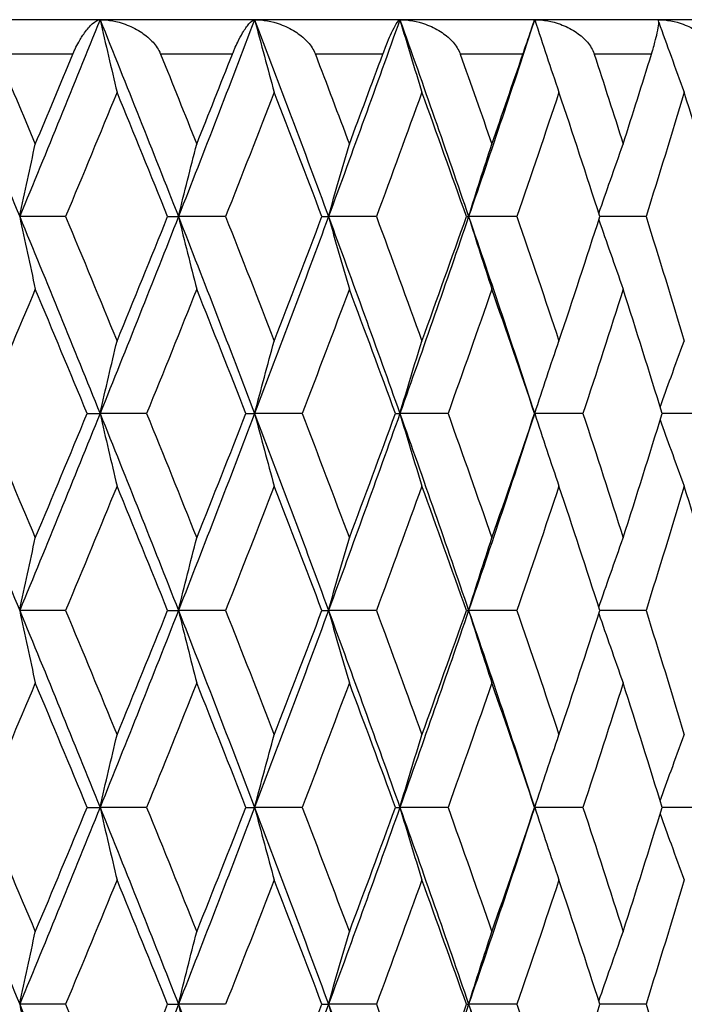
# Model space of a CAD drawing. Units: millimetres. Extents: x 30 to 1084, y 30 to 758.
# Drawn here: x 369 to 373, y 351 to 357 of the extents above; entities that cross this region are included whole.
import ezdxf

# ---------------------------------------------------------------- set-up
doc = ezdxf.new("R2010")
doc.units = ezdxf.units.MM
doc.header["$LTSCALE"] = 3.75
doc.layers.add('Visible (ISO)', color=7, linetype='Continuous', lineweight=25, true_color=0x00003f)
doc.layers.add('Visible Narrow (ISO)', color=7, linetype='Continuous', lineweight=25, true_color=0x00003f)

msp = doc.modelspace()

# ---------------------------------------------------------------- linework, layer by layer
at = {"layer": 'Visible (ISO)'}
for p, q in [((375.7774, 356.5979), (352.1774, 356.5979)), ((369.5896, 355.455), (369.3229, 355.455)), ((370.1817, 355.455), (370.2444, 355.455)), ((370.5178, 355.455), (370.2444, 355.455)), ((371.0774, 355.455), (371.1154, 355.455)), ((371.3933, 355.455), (371.1154, 355.455)), ((371.916, 355.455), (371.9289, 355.455)), ((372.2092, 355.455), (371.9289, 355.455)), ((372.9587, 355.455), (372.6907, 355.455)), ((369.7146, 354.3122), (369.7895, 354.3122)), ((370.0598, 354.3122), (369.7895, 354.3122)), ((370.6362, 354.3122), (370.6866, 354.3122)), ((370.9626, 354.3122), (370.6866, 354.3122)), ((371.5043, 354.3122), (371.5298, 354.3122)), ((371.8091, 354.3122), (371.5298, 354.3122)), ((372.3118, 354.3122), (372.3121, 354.3122)), ((372.5926, 354.3122), (372.3121, 354.3122)), ((373.3067, 354.3122), (373.0521, 354.3122)), ((369.5896, 353.1693), (369.3229, 353.1693)), ((370.1817, 353.1693), (370.2444, 353.1693)), ((370.5178, 353.1693), (370.2444, 353.1693)), ((371.0774, 353.1693), (371.1154, 353.1693)), ((371.3933, 353.1693), (371.1154, 353.1693)), ((371.916, 353.1693), (371.9289, 353.1693)), ((372.2092, 353.1693), (371.9289, 353.1693)), ((372.9587, 353.1693), (372.6907, 353.1693)), ((369.7146, 352.0265), (369.7895, 352.0265)), ((370.0598, 352.0265), (369.7895, 352.0265)), ((370.6362, 352.0265), (370.6866, 352.0265)), ((370.9626, 352.0265), (370.6866, 352.0265)), ((371.5043, 352.0265), (371.5298, 352.0265)), ((371.8091, 352.0265), (371.5298, 352.0265)), ((372.3118, 352.0265), (372.3121, 352.0265)), ((372.5926, 352.0265), (372.3121, 352.0265)), ((373.3067, 352.0265), (373.0521, 352.0265)), ((369.5896, 350.8836), (369.3229, 350.8836)), ((370.1817, 350.8836), (370.2444, 350.8836)), ((370.5178, 350.8836), (370.2444, 350.8836)), ((371.0774, 350.8836), (371.1154, 350.8836)), ((371.3933, 350.8836), (371.1154, 350.8836)), ((371.916, 350.8836), (371.9289, 350.8836)), ((372.2092, 350.8836), (371.9289, 350.8836)), ((372.9587, 350.8836), (372.6907, 350.8836))]:
    msp.add_line(p, q, dxfattribs=at)
for points in [[(368.8456, 356.5979), (369.0064, 356.2169), (369.1655, 355.836), (369.3229, 355.455)], [(369.7895, 356.5979), (369.6359, 356.2169), (369.4803, 355.836), (369.3229, 355.455)], [(369.7895, 356.5979), (369.9431, 356.2169), (370.0948, 355.836), (370.2444, 355.455)], [(370.6866, 356.5979), (370.5414, 356.2169), (370.394, 355.836), (370.2444, 355.455)], [(370.6866, 356.5979), (370.8319, 356.2169), (370.9748, 355.836), (371.1154, 355.455)], [(371.5298, 356.5979), (371.3941, 356.2169), (371.256, 355.836), (371.1154, 355.455)], [(371.5298, 356.5979), (371.6654, 356.2169), (371.7985, 355.836), (371.9289, 355.455)], [(372.3121, 356.5979), (372.1871, 356.2169), (372.0594, 355.836), (371.9289, 355.455)], [(369.1931, 356.3979), (369.267, 356.2239), (369.3404, 356.05), (369.4135, 355.876)], [(369.4135, 355.876), (369.4866, 356.05), (369.5593, 356.2239), (369.6316, 356.3979)], [(370.1409, 356.3979), (370.2112, 356.2239), (370.2811, 356.05), (370.3506, 355.876)], [(370.3506, 355.876), (370.4201, 356.05), (370.4891, 356.2239), (370.5576, 356.3979)], [(371.039, 356.3979), (371.1053, 356.2239), (371.1711, 356.05), (371.2364, 355.876)], [(371.2364, 355.876), (371.3017, 356.05), (371.3664, 356.2239), (371.4307, 356.3979)], [(371.8803, 356.3979), (371.942, 356.2239), (372.0031, 356.05), (372.0637, 355.876)], [(372.0637, 355.876), (372.1243, 356.05), (372.1843, 356.2239), (372.2437, 356.3979)], [(372.6579, 356.3979), (372.7146, 356.2239), (372.7705, 356.05), (372.8259, 355.876)], [(372.8259, 355.876), (372.8813, 356.05), (372.9361, 356.2239), (372.9902, 356.3979)], [(369.888, 356.1769), (369.7893, 355.9363), (369.6898, 355.6957), (369.5896, 355.455)], [(370.1817, 355.455), (370.0846, 355.6957), (369.9867, 355.9363), (369.888, 356.1769)], [(370.8004, 356.1769), (370.7071, 355.9363), (370.6129, 355.6957), (370.5178, 355.455)], [(371.0774, 355.455), (370.986, 355.6957), (370.8936, 355.9363), (370.8004, 356.1769)], [(371.6578, 356.1769), (371.5706, 355.9363), (371.4825, 355.6957), (371.3933, 355.455)], [(371.916, 355.455), (371.831, 355.6957), (371.7449, 355.9363), (371.6578, 356.1769)], [(372.4533, 356.1769), (372.3731, 355.9363), (372.2917, 355.6957), (372.2092, 355.455)], [(372.6907, 355.455), (372.6128, 355.6957), (372.5336, 355.9363), (372.4533, 356.1769)], [(373.1807, 356.1769), (373.1079, 355.9363), (373.0339, 355.6957), (372.9587, 355.455)], [(373.3953, 355.455), (373.325, 355.6957), (373.2534, 355.9363), (373.1807, 356.1769)], [(369.3229, 355.455), (369.4803, 355.0741), (369.6359, 354.6931), (369.7895, 354.3122)], [(369.5896, 355.455), (369.6898, 355.2144), (369.7893, 354.9738), (369.888, 354.7331)], [(370.2444, 355.455), (370.0948, 355.0741), (369.9431, 354.6931), (369.7895, 354.3122)], [(369.888, 354.7331), (369.9867, 354.9738), (370.0846, 355.2144), (370.1817, 355.455)], [(370.2444, 355.455), (370.394, 355.0741), (370.5414, 354.6931), (370.6866, 354.3122)], [(370.5178, 355.455), (370.6129, 355.2144), (370.7071, 354.9738), (370.8004, 354.7331)], [(371.1154, 355.455), (370.9748, 355.0741), (370.8319, 354.6931), (370.6866, 354.3122)], [(370.8004, 354.7331), (370.8936, 354.9738), (370.986, 355.2144), (371.0774, 355.455)], [(371.1154, 355.455), (371.256, 355.0741), (371.3941, 354.6931), (371.5298, 354.3122)], [(371.3933, 355.455), (371.4825, 355.2144), (371.5706, 354.9738), (371.6578, 354.7331)], [(371.9289, 355.455), (371.7985, 355.0741), (371.6654, 354.6931), (371.5298, 354.3122)], [(371.6578, 354.7331), (371.7449, 354.9738), (371.831, 355.2144), (371.916, 355.455)], [(371.9289, 355.455), (372.0594, 355.0741), (372.1871, 354.6931), (372.3121, 354.3122)], [(372.2092, 355.455), (372.2917, 355.2144), (372.3731, 354.9738), (372.4533, 354.7331)], [(372.4533, 354.7331), (372.5336, 354.9738), (372.6128, 355.2144), (372.6907, 355.455)], [(372.9587, 355.455), (373.0339, 355.2144), (373.1079, 354.9738), (373.1807, 354.7331)], [(369.4135, 355.0341), (369.3124, 354.7934), (369.2106, 354.5528), (369.1081, 354.3122)], [(369.7146, 354.3122), (369.615, 354.5528), (369.5146, 354.7934), (369.4135, 355.0341)], [(370.3506, 355.0341), (370.2545, 354.7934), (370.1576, 354.5528), (370.0598, 354.3122)], [(370.6362, 354.3122), (370.5419, 354.5528), (370.4467, 354.7934), (370.3506, 355.0341)], [(371.2364, 355.0341), (371.1461, 354.7934), (371.0548, 354.5528), (370.9626, 354.3122)], [(371.5043, 354.3122), (371.416, 354.5528), (371.3267, 354.7934), (371.2364, 355.0341)], [(372.0637, 355.0341), (371.9799, 354.7934), (371.895, 354.5528), (371.8091, 354.3122)], [(372.3118, 354.3122), (372.2302, 354.5528), (372.1475, 354.7934), (372.0637, 355.0341)], [(372.8259, 355.0341), (372.7493, 354.7934), (372.6715, 354.5528), (372.5926, 354.3122)], [(373.0521, 354.3122), (372.9779, 354.5528), (372.9025, 354.7934), (372.8259, 355.0341)], [(368.8456, 354.3122), (369.0064, 353.9312), (369.1655, 353.5503), (369.3229, 353.1693)], [(369.1081, 354.3122), (369.2106, 354.0715), (369.3124, 353.8309), (369.4135, 353.5903)], [(369.7895, 354.3122), (369.6359, 353.9312), (369.4803, 353.5503), (369.3229, 353.1693)], [(369.4135, 353.5903), (369.5146, 353.8309), (369.615, 354.0715), (369.7146, 354.3122)], [(369.7895, 354.3122), (369.9431, 353.9312), (370.0948, 353.5503), (370.2444, 353.1693)], [(370.0598, 354.3122), (370.1576, 354.0715), (370.2545, 353.8309), (370.3506, 353.5903)], [(370.6866, 354.3122), (370.5414, 353.9312), (370.394, 353.5503), (370.2444, 353.1693)], [(370.3506, 353.5903), (370.4467, 353.8309), (370.5419, 354.0715), (370.6362, 354.3122)], [(370.6866, 354.3122), (370.8319, 353.9312), (370.9748, 353.5503), (371.1154, 353.1693)], [(370.9626, 354.3122), (371.0548, 354.0715), (371.1461, 353.8309), (371.2364, 353.5903)], [(371.5298, 354.3122), (371.3941, 353.9312), (371.256, 353.5503), (371.1154, 353.1693)], [(371.2364, 353.5903), (371.3267, 353.8309), (371.416, 354.0715), (371.5043, 354.3122)], [(371.5298, 354.3122), (371.6654, 353.9312), (371.7985, 353.5503), (371.9289, 353.1693)], [(371.8091, 354.3122), (371.895, 354.0715), (371.9799, 353.8309), (372.0637, 353.5903)], [(372.3121, 354.3122), (372.1871, 353.9312), (372.0594, 353.5503), (371.9289, 353.1693)], [(372.0637, 353.5903), (372.1475, 353.8309), (372.2302, 354.0715), (372.3118, 354.3122)], [(372.5926, 354.3122), (372.6715, 354.0715), (372.7493, 353.8309), (372.8259, 353.5903)], [(372.8259, 353.5903), (372.9025, 353.8309), (372.9779, 354.0715), (373.0521, 354.3122)], [(369.888, 353.8912), (369.7893, 353.6506), (369.6898, 353.41), (369.5896, 353.1693)], [(370.1817, 353.1693), (370.0846, 353.41), (369.9867, 353.6506), (369.888, 353.8912)], [(370.8004, 353.8912), (370.7071, 353.6506), (370.6129, 353.41), (370.5178, 353.1693)], [(371.0774, 353.1693), (370.986, 353.41), (370.8936, 353.6506), (370.8004, 353.8912)], [(371.6578, 353.8912), (371.5706, 353.6506), (371.4825, 353.41), (371.3933, 353.1693)], [(371.916, 353.1693), (371.831, 353.41), (371.7449, 353.6506), (371.6578, 353.8912)], [(372.4533, 353.8912), (372.3731, 353.6506), (372.2917, 353.41), (372.2092, 353.1693)], [(372.6907, 353.1693), (372.6128, 353.41), (372.5336, 353.6506), (372.4533, 353.8912)], [(373.1807, 353.8912), (373.1079, 353.6506), (373.0339, 353.41), (372.9587, 353.1693)], [(373.3953, 353.1693), (373.325, 353.41), (373.2534, 353.6506), (373.1807, 353.8912)], [(369.3229, 353.1693), (369.4803, 352.7884), (369.6359, 352.4074), (369.7895, 352.0265)], [(369.5896, 353.1693), (369.6898, 352.9287), (369.7893, 352.688), (369.888, 352.4474)], [(370.2444, 353.1693), (370.0948, 352.7884), (369.9431, 352.4074), (369.7895, 352.0265)], [(369.888, 352.4474), (369.9867, 352.688), (370.0846, 352.9287), (370.1817, 353.1693)], [(370.2444, 353.1693), (370.394, 352.7884), (370.5414, 352.4074), (370.6866, 352.0265)], [(370.5178, 353.1693), (370.6129, 352.9287), (370.7071, 352.688), (370.8004, 352.4474)], [(371.1154, 353.1693), (370.9748, 352.7884), (370.8319, 352.4074), (370.6866, 352.0265)], [(370.8004, 352.4474), (370.8936, 352.688), (370.986, 352.9287), (371.0774, 353.1693)], [(371.1154, 353.1693), (371.256, 352.7884), (371.3941, 352.4074), (371.5298, 352.0265)], [(371.3933, 353.1693), (371.4825, 352.9287), (371.5706, 352.688), (371.6578, 352.4474)], [(371.9289, 353.1693), (371.7985, 352.7884), (371.6654, 352.4074), (371.5298, 352.0265)], [(371.6578, 352.4474), (371.7449, 352.688), (371.831, 352.9287), (371.916, 353.1693)], [(371.9289, 353.1693), (372.0594, 352.7884), (372.1871, 352.4074), (372.3121, 352.0265)], [(372.2092, 353.1693), (372.2917, 352.9287), (372.3731, 352.688), (372.4533, 352.4474)], [(372.4533, 352.4474), (372.5336, 352.688), (372.6128, 352.9287), (372.6907, 353.1693)], [(372.9587, 353.1693), (373.0339, 352.9287), (373.1079, 352.688), (373.1807, 352.4474)], [(369.4135, 352.7484), (369.3124, 352.5077), (369.2106, 352.2671), (369.1081, 352.0265)], [(369.7146, 352.0265), (369.615, 352.2671), (369.5146, 352.5077), (369.4135, 352.7484)], [(370.3506, 352.7484), (370.2545, 352.5077), (370.1576, 352.2671), (370.0598, 352.0265)], [(370.6362, 352.0265), (370.5419, 352.2671), (370.4467, 352.5077), (370.3506, 352.7484)], [(371.2364, 352.7484), (371.1461, 352.5077), (371.0548, 352.2671), (370.9626, 352.0265)], [(371.5043, 352.0265), (371.416, 352.2671), (371.3267, 352.5077), (371.2364, 352.7484)], [(372.0637, 352.7484), (371.9799, 352.5077), (371.895, 352.2671), (371.8091, 352.0265)], [(372.3118, 352.0265), (372.2302, 352.2671), (372.1475, 352.5077), (372.0637, 352.7484)], [(372.8259, 352.7484), (372.7493, 352.5077), (372.6715, 352.2671), (372.5926, 352.0265)], [(373.0521, 352.0265), (372.9779, 352.2671), (372.9025, 352.5077), (372.8259, 352.7484)], [(368.8456, 352.0265), (369.0064, 351.6455), (369.1655, 351.2646), (369.3229, 350.8836)], [(369.1081, 352.0265), (369.2106, 351.7858), (369.3124, 351.5452), (369.4135, 351.3046)], [(369.7895, 352.0265), (369.6359, 351.6455), (369.4803, 351.2646), (369.3229, 350.8836)], [(369.4135, 351.3046), (369.5146, 351.5452), (369.615, 351.7858), (369.7146, 352.0265)], [(369.7895, 352.0265), (369.9431, 351.6455), (370.0948, 351.2646), (370.2444, 350.8836)], [(370.0598, 352.0265), (370.1576, 351.7858), (370.2545, 351.5452), (370.3506, 351.3046)], [(370.6866, 352.0265), (370.5414, 351.6455), (370.394, 351.2646), (370.2444, 350.8836)], [(370.3506, 351.3046), (370.4467, 351.5452), (370.5419, 351.7858), (370.6362, 352.0265)], [(370.6866, 352.0265), (370.8319, 351.6455), (370.9748, 351.2646), (371.1154, 350.8836)], [(370.9626, 352.0265), (371.0548, 351.7858), (371.1461, 351.5452), (371.2364, 351.3046)], [(371.5298, 352.0265), (371.3941, 351.6455), (371.256, 351.2646), (371.1154, 350.8836)], [(371.2364, 351.3046), (371.3267, 351.5452), (371.416, 351.7858), (371.5043, 352.0265)], [(371.5298, 352.0265), (371.6654, 351.6455), (371.7985, 351.2646), (371.9289, 350.8836)], [(371.8091, 352.0265), (371.895, 351.7858), (371.9799, 351.5452), (372.0637, 351.3046)], [(372.3121, 352.0265), (372.1871, 351.6455), (372.0594, 351.2646), (371.9289, 350.8836)], [(372.0637, 351.3046), (372.1475, 351.5452), (372.2302, 351.7858), (372.3118, 352.0265)], [(372.5926, 352.0265), (372.6715, 351.7858), (372.7493, 351.5452), (372.8259, 351.3046)], [(372.8259, 351.3046), (372.9025, 351.5452), (372.9779, 351.7858), (373.0521, 352.0265)], [(369.888, 351.6055), (369.7893, 351.3649), (369.6898, 351.1242), (369.5896, 350.8836)], [(370.1817, 350.8836), (370.0846, 351.1242), (369.9867, 351.3649), (369.888, 351.6055)], [(370.8004, 351.6055), (370.7071, 351.3649), (370.6129, 351.1242), (370.5178, 350.8836)], [(371.0774, 350.8836), (370.986, 351.1242), (370.8936, 351.3649), (370.8004, 351.6055)], [(371.6578, 351.6055), (371.5706, 351.3649), (371.4825, 351.1242), (371.3933, 350.8836)], [(371.916, 350.8836), (371.831, 351.1242), (371.7449, 351.3649), (371.6578, 351.6055)], [(372.4533, 351.6055), (372.3731, 351.3649), (372.2917, 351.1242), (372.2092, 350.8836)], [(372.6907, 350.8836), (372.6128, 351.1242), (372.5336, 351.3649), (372.4533, 351.6055)], [(373.1807, 351.6055), (373.1079, 351.3649), (373.0339, 351.1242), (372.9587, 350.8836)], [(369.3229, 350.8836), (369.4803, 350.5027), (369.6359, 350.1217), (369.7895, 349.7407)], [(369.5896, 350.8836), (369.6898, 350.643), (369.7893, 350.4023), (369.888, 350.1617)], [(370.2444, 350.8836), (370.0948, 350.5027), (369.9431, 350.1217), (369.7895, 349.7407)], [(369.888, 350.1617), (369.9867, 350.4023), (370.0846, 350.643), (370.1817, 350.8836)], [(370.2444, 350.8836), (370.394, 350.5027), (370.5414, 350.1217), (370.6866, 349.7407)], [(371.1154, 350.8836), (370.9748, 350.5027), (370.8319, 350.1217), (370.6866, 349.7407)], [(370.8004, 350.1617), (370.8936, 350.4023), (370.986, 350.643), (371.0774, 350.8836)], [(371.1154, 350.8836), (371.256, 350.5027), (371.3941, 350.1217), (371.5298, 349.7407)], [(371.3933, 350.8836), (371.4825, 350.643), (371.5706, 350.4023), (371.6578, 350.1617)], [(371.9289, 350.8836), (371.7985, 350.5027), (371.6654, 350.1217), (371.5298, 349.7407)], [(371.6578, 350.1617), (371.7449, 350.4023), (371.831, 350.643), (371.916, 350.8836)], [(371.9289, 350.8836), (372.0594, 350.5027), (372.1871, 350.1217), (372.3121, 349.7407)], [(372.2092, 350.8836), (372.2917, 350.643), (372.3731, 350.4023), (372.4533, 350.1617)], [(372.4533, 350.1617), (372.5336, 350.4023), (372.6128, 350.643), (372.6907, 350.8836)], [(372.9587, 350.8836), (373.0339, 350.643), (373.1079, 350.4023), (373.1807, 350.1617)]]:
    msp.add_open_spline(points, degree=3, dxfattribs=at)
for points, knots in [([(369.6316, 356.3979), (369.6318, 356.3984), (369.632, 356.3988), (369.6325, 356.4), (369.6328, 356.4007), (369.6338, 356.4031), (369.6345, 356.4048), (369.6383, 356.4136), (369.6414, 356.4205), (369.6514, 356.4416), (369.6584, 356.4551), (369.6765, 356.4876), (369.6876, 356.5054), (369.7142, 356.543), (369.7295, 356.5608), (369.7608, 356.5892), (369.7766, 356.5979), (369.7895, 356.5979)], [0.00000052, 0.00000052, 0.00000052, 0.00000052, 0.00015716, 0.00015716, 0.00038311, 0.00038311, 0.00095915, 0.00095915, 0.00334255, 0.00334255, 0.00844585, 0.00844585, 0.01652786, 0.01652786, 0.02830993, 0.02830993, 0.04273375, 0.04273375, 0.04273375, 0.04273375]), ([(369.7895, 356.5979), (369.8057, 356.5271), (369.822, 356.4564), (369.8548, 356.3161), (369.8713, 356.2464), (369.888, 356.1769)], [0, 0, 0, 0, 0.02341581, 0.02341581, 0.04660573, 0.04660573, 0.04660573, 0.04660573]), ([(369.7895, 356.5979), (369.8381, 356.5979), (369.8883, 356.5884), (369.9654, 356.5604), (369.9947, 356.5463), (370.0466, 356.5133), (370.0699, 356.4949), (370.1083, 356.4547), (370.1242, 356.4333), (370.1367, 356.4075), (370.1379, 356.4049), (370.1394, 356.4015), (370.1397, 356.4007), (370.1402, 356.3996), (370.1404, 356.3992), (370.1406, 356.3985), (370.1408, 356.3982), (370.1409, 356.3979)], [0, 0, 0, 0, 0.01512653, 0.01512653, 0.02476996, 0.02476996, 0.03354183, 0.03354183, 0.04147459, 0.04147459, 0.04234846, 0.04234846, 0.04261349, 0.04261349, 0.04273427, 0.04273427, 0.04283942, 0.04283942, 0.04283942, 0.04283942]), ([(370.5576, 356.3979), (370.5578, 356.3984), (370.558, 356.3988), (370.5585, 356.4), (370.5587, 356.4007), (370.5597, 356.4031), (370.5604, 356.4048), (370.5639, 356.4136), (370.5668, 356.4205), (370.5759, 356.4416), (370.5822, 356.4551), (370.5981, 356.4876), (370.6077, 356.5054), (370.6298, 356.543), (370.6422, 356.5608), (370.6664, 356.5892), (370.678, 356.5979), (370.6866, 356.5979)], [0.00000052, 0.00000052, 0.00000052, 0.00000052, 0.00015716, 0.00015716, 0.00038311, 0.00038311, 0.00095915, 0.00095915, 0.00334255, 0.00334255, 0.00844585, 0.00844585, 0.01652786, 0.01652786, 0.02830993, 0.02830993, 0.04273375, 0.04273375, 0.04273375, 0.04273375]), ([(370.6866, 356.5979), (370.7053, 356.5271), (370.7242, 356.4564), (370.7621, 356.3161), (370.7811, 356.2464), (370.8004, 356.1769)], [0, 0, 0, 0, 0.02341581, 0.02341581, 0.04660573, 0.04660573, 0.04660573, 0.04660573]), ([(370.6866, 356.5979), (370.7362, 356.5979), (370.7872, 356.5884), (370.8651, 356.5604), (370.8945, 356.5463), (370.9465, 356.5133), (370.9697, 356.4949), (371.0076, 356.4547), (371.0231, 356.4333), (371.0351, 356.4075), (371.0362, 356.4049), (371.0376, 356.4015), (371.0379, 356.4007), (371.0384, 356.3996), (371.0385, 356.3992), (371.0388, 356.3985), (371.0389, 356.3982), (371.039, 356.3979)], [0, 0, 0, 0, 0.01512653, 0.01512653, 0.02476996, 0.02476996, 0.03354183, 0.03354183, 0.04147459, 0.04147459, 0.04234846, 0.04234846, 0.04261349, 0.04261349, 0.04273427, 0.04273427, 0.04283942, 0.04283942, 0.04283942, 0.04283942]), ([(371.4307, 356.3979), (371.4309, 356.3984), (371.431, 356.3988), (371.4315, 356.4), (371.4317, 356.4007), (371.4326, 356.4031), (371.4332, 356.4048), (371.4365, 356.4136), (371.4392, 356.4205), (371.4474, 356.4416), (371.4529, 356.4551), (371.4664, 356.4876), (371.4743, 356.5054), (371.4919, 356.543), (371.5011, 356.5608), (371.5181, 356.5892), (371.5254, 356.5979), (371.5298, 356.5979)], [0.00000052, 0.00000052, 0.00000052, 0.00000052, 0.00015716, 0.00015716, 0.00038311, 0.00038311, 0.00095915, 0.00095915, 0.00334255, 0.00334255, 0.00844585, 0.00844585, 0.01652786, 0.01652786, 0.02830993, 0.02830993, 0.04273375, 0.04273375, 0.04273375, 0.04273375]), ([(371.5298, 356.5979), (371.5508, 356.5271), (371.572, 356.4564), (371.6147, 356.3161), (371.6361, 356.2464), (371.6578, 356.1769)], [0, 0, 0, 0, 0.02341581, 0.02341581, 0.04660573, 0.04660573, 0.04660573, 0.04660573]), ([(371.5298, 356.5979), (371.58, 356.5979), (371.6313, 356.5884), (371.7093, 356.5604), (371.7387, 356.5463), (371.7902, 356.5133), (371.8131, 356.4949), (371.8502, 356.4547), (371.8653, 356.4333), (371.8766, 356.4075), (371.8777, 356.4049), (371.879, 356.4015), (371.8793, 356.4007), (371.8797, 356.3996), (371.8798, 356.3992), (371.8801, 356.3985), (371.8802, 356.3982), (371.8803, 356.3979)], [0, 0, 0, 0, 0.01512653, 0.01512653, 0.02476996, 0.02476996, 0.03354183, 0.03354183, 0.04147459, 0.04147459, 0.04234846, 0.04234846, 0.04261349, 0.04261349, 0.04273427, 0.04273427, 0.04283942, 0.04283942, 0.04283942, 0.04283942]), ([(372.2437, 356.3979), (372.2439, 356.3984), (372.244, 356.3988), (372.2444, 356.4), (372.2447, 356.4007), (372.2455, 356.4031), (372.2461, 356.4048), (372.2491, 356.4136), (372.2514, 356.4205), (372.2587, 356.4416), (372.2633, 356.4551), (372.2745, 356.4876), (372.2806, 356.5054), (372.2934, 356.543), (372.2995, 356.5608), (372.3091, 356.5892), (372.312, 356.5979), (372.3121, 356.5979)], [0.00000052, 0.00000052, 0.00000052, 0.00000052, 0.00015716, 0.00015716, 0.00038311, 0.00038311, 0.00095915, 0.00095915, 0.00334255, 0.00334255, 0.00844585, 0.00844585, 0.01652786, 0.01652786, 0.02830993, 0.02830993, 0.04273375, 0.04273375, 0.04273375, 0.04273375]), ([(372.3121, 356.5979), (372.3353, 356.5271), (372.3587, 356.4564), (372.4058, 356.3161), (372.4294, 356.2464), (372.4533, 356.1769)], [0, 0, 0, 0, 0.02341581, 0.02341581, 0.04660573, 0.04660573, 0.04660573, 0.04660573]), ([(372.3121, 356.5979), (372.3625, 356.5979), (372.4138, 356.5884), (372.4912, 356.5604), (372.5203, 356.5463), (372.571, 356.5133), (372.5935, 356.4949), (372.6295, 356.4547), (372.644, 356.4333), (372.6545, 356.4075), (372.6555, 356.4049), (372.6567, 356.4015), (372.657, 356.4007), (372.6574, 356.3996), (372.6575, 356.3992), (372.6577, 356.3985), (372.6578, 356.3982), (372.6579, 356.3979)], [0, 0, 0, 0, 0.01512653, 0.01512653, 0.02476996, 0.02476996, 0.03354183, 0.03354183, 0.04147459, 0.04147459, 0.04234846, 0.04234846, 0.04261349, 0.04261349, 0.04273427, 0.04273427, 0.04283942, 0.04283942, 0.04283942, 0.04283942]), ([(372.9902, 356.3979), (372.9903, 356.3984), (372.9905, 356.3988), (372.9908, 356.4), (372.991, 356.4007), (372.9918, 356.4031), (372.9923, 356.4048), (372.995, 356.4136), (372.9971, 356.4205), (373.0033, 356.4416), (373.0071, 356.4551), (373.0157, 356.4876), (373.02, 356.5054), (373.028, 356.543), (373.0309, 356.5608), (373.0331, 356.5892), (373.0316, 356.5979), (373.0273, 356.5979)], [0.00000052, 0.00000052, 0.00000052, 0.00000052, 0.00015716, 0.00015716, 0.00038311, 0.00038311, 0.00095915, 0.00095915, 0.00334255, 0.00334255, 0.00844585, 0.00844585, 0.01652786, 0.01652786, 0.02830993, 0.02830993, 0.04273375, 0.04273375, 0.04273375, 0.04273375]), ([(373.0273, 356.5979), (373.0775, 356.5979), (373.1283, 356.5884), (373.2046, 356.5604), (373.2331, 356.5463), (373.2827, 356.5133), (373.3045, 356.4949), (373.3391, 356.4547), (373.3528, 356.4333), (373.3626, 356.4075), (373.3635, 356.4049), (373.3646, 356.4015), (373.3649, 356.4007), (373.3652, 356.3996), (373.3653, 356.3992), (373.3655, 356.3985), (373.3656, 356.3982), (373.3657, 356.3979)], [0, 0, 0, 0, 0.01512653, 0.01512653, 0.02476996, 0.02476996, 0.03354183, 0.03354183, 0.04147459, 0.04147459, 0.04234846, 0.04234846, 0.04261349, 0.04261349, 0.04273427, 0.04273427, 0.04283942, 0.04283942, 0.04283942, 0.04283942]), ([(373.0322, 356.584), (373.0558, 356.5178), (373.0796, 356.4518), (373.129, 356.3161), (373.1547, 356.2464), (373.1807, 356.1769)], [0.00153542, 0.00153542, 0.00153542, 0.00153542, 0.02341581, 0.02341581, 0.04660573, 0.04660573, 0.04660573, 0.04660573]), ([(369.3229, 355.455), (369.3378, 355.5259), (369.3528, 355.5965), (369.383, 355.7368), (369.3982, 355.8065), (369.4135, 355.876)], [0, 0, 0, 0, 0.02341581, 0.02341581, 0.04660573, 0.04660573, 0.04660573, 0.04660573]), ([(370.2444, 355.455), (370.2618, 355.5259), (370.2794, 355.5965), (370.3148, 355.7368), (370.3326, 355.8065), (370.3506, 355.876)], [0, 0, 0, 0, 0.02341581, 0.02341581, 0.04660573, 0.04660573, 0.04660573, 0.04660573]), ([(371.1154, 355.455), (371.1352, 355.5259), (371.1553, 355.5965), (371.1956, 355.7368), (371.2159, 355.8065), (371.2364, 355.876)], [0, 0, 0, 0, 0.02341581, 0.02341581, 0.04660573, 0.04660573, 0.04660573, 0.04660573]), ([(371.9289, 355.455), (371.951, 355.5259), (371.9734, 355.5965), (372.0183, 355.7368), (372.0409, 355.8065), (372.0637, 355.876)], [0, 0, 0, 0, 0.02341581, 0.02341581, 0.04660573, 0.04660573, 0.04660573, 0.04660573]), ([(372.6848, 355.4735), (372.7069, 355.5381), (372.7292, 355.6026), (372.7763, 355.7368), (372.801, 355.8065), (372.8259, 355.876)], [0.00203134, 0.00203134, 0.00203134, 0.00203134, 0.02341581, 0.02341581, 0.04660573, 0.04660573, 0.04660573, 0.04660573]), ([(369.3229, 355.455), (369.3378, 355.3842), (369.3528, 355.3136), (369.383, 355.1732), (369.3982, 355.1036), (369.4135, 355.0341)], [0, 0, 0, 0, 0.02341581, 0.02341581, 0.04660573, 0.04660573, 0.04660573, 0.04660573]), ([(370.2444, 355.455), (370.2618, 355.3842), (370.2794, 355.3136), (370.3148, 355.1732), (370.3326, 355.1036), (370.3506, 355.0341)], [0, 0, 0, 0, 0.02341581, 0.02341581, 0.04660573, 0.04660573, 0.04660573, 0.04660573]), ([(371.1154, 355.455), (371.1352, 355.3842), (371.1553, 355.3136), (371.1956, 355.1732), (371.2159, 355.1036), (371.2364, 355.0341)], [0, 0, 0, 0, 0.02341581, 0.02341581, 0.04660573, 0.04660573, 0.04660573, 0.04660573]), ([(371.9289, 355.455), (371.951, 355.3842), (371.9734, 355.3136), (372.0183, 355.1732), (372.0409, 355.1036), (372.0637, 355.0341)], [0, 0, 0, 0, 0.02341581, 0.02341581, 0.04660573, 0.04660573, 0.04660573, 0.04660573]), ([(372.6848, 355.4366), (372.7069, 355.372), (372.7292, 355.3074), (372.7763, 355.1732), (372.801, 355.1036), (372.8259, 355.0341)], [0.00203134, 0.00203134, 0.00203134, 0.00203134, 0.02341581, 0.02341581, 0.04660573, 0.04660573, 0.04660573, 0.04660573]), ([(369.7895, 354.3122), (369.8057, 354.383), (369.822, 354.4537), (369.8548, 354.594), (369.8713, 354.6636), (369.888, 354.7331)], [0, 0, 0, 0, 0.02341581, 0.02341581, 0.04660573, 0.04660573, 0.04660573, 0.04660573]), ([(370.6866, 354.3122), (370.7053, 354.383), (370.7242, 354.4537), (370.7621, 354.594), (370.7811, 354.6636), (370.8004, 354.7331)], [0, 0, 0, 0, 0.02341581, 0.02341581, 0.04660573, 0.04660573, 0.04660573, 0.04660573]), ([(371.5298, 354.3122), (371.5508, 354.383), (371.572, 354.4537), (371.6147, 354.594), (371.6361, 354.6636), (371.6578, 354.7331)], [0, 0, 0, 0, 0.02341581, 0.02341581, 0.04660573, 0.04660573, 0.04660573, 0.04660573]), ([(372.3121, 354.3122), (372.3353, 354.383), (372.3587, 354.4537), (372.4058, 354.594), (372.4294, 354.6636), (372.4533, 354.7331)], [0, 0, 0, 0, 0.02341581, 0.02341581, 0.04660573, 0.04660573, 0.04660573, 0.04660573]), ([(373.0406, 354.3495), (373.0614, 354.4079), (373.0824, 354.4661), (373.129, 354.594), (373.1547, 354.6636), (373.1807, 354.7331)], [0.0041195, 0.0041195, 0.0041195, 0.0041195, 0.02341581, 0.02341581, 0.04660573, 0.04660573, 0.04660573, 0.04660573]), ([(369.7895, 354.3122), (369.8057, 354.2414), (369.822, 354.1707), (369.8548, 354.0304), (369.8713, 353.9607), (369.888, 353.8912)], [0, 0, 0, 0, 0.02341581, 0.02341581, 0.04660573, 0.04660573, 0.04660573, 0.04660573]), ([(370.6866, 354.3122), (370.7053, 354.2414), (370.7242, 354.1707), (370.7621, 354.0304), (370.7811, 353.9607), (370.8004, 353.8912)], [0, 0, 0, 0, 0.02341581, 0.02341581, 0.04660573, 0.04660573, 0.04660573, 0.04660573]), ([(371.5298, 354.3122), (371.5508, 354.2414), (371.572, 354.1707), (371.6147, 354.0304), (371.6361, 353.9607), (371.6578, 353.8912)], [0, 0, 0, 0, 0.02341581, 0.02341581, 0.04660573, 0.04660573, 0.04660573, 0.04660573]), ([(372.3121, 354.3122), (372.3353, 354.2414), (372.3587, 354.1707), (372.4058, 354.0304), (372.4294, 353.9607), (372.4533, 353.8912)], [0, 0, 0, 0, 0.02341581, 0.02341581, 0.04660573, 0.04660573, 0.04660573, 0.04660573]), ([(373.0406, 354.2748), (373.0614, 354.2165), (373.0824, 354.1583), (373.129, 354.0304), (373.1547, 353.9607), (373.1807, 353.8912)], [0.0041195, 0.0041195, 0.0041195, 0.0041195, 0.02341581, 0.02341581, 0.04660573, 0.04660573, 0.04660573, 0.04660573]), ([(369.3229, 353.1693), (369.3378, 353.2401), (369.3528, 353.3108), (369.383, 353.4511), (369.3982, 353.5208), (369.4135, 353.5903)], [0, 0, 0, 0, 0.02341581, 0.02341581, 0.04660573, 0.04660573, 0.04660573, 0.04660573]), ([(370.2444, 353.1693), (370.2618, 353.2401), (370.2794, 353.3108), (370.3148, 353.4511), (370.3326, 353.5208), (370.3506, 353.5903)], [0, 0, 0, 0, 0.02341581, 0.02341581, 0.04660573, 0.04660573, 0.04660573, 0.04660573]), ([(371.1154, 353.1693), (371.1352, 353.2401), (371.1553, 353.3108), (371.1956, 353.4511), (371.2159, 353.5208), (371.2364, 353.5903)], [0, 0, 0, 0, 0.02341581, 0.02341581, 0.04660573, 0.04660573, 0.04660573, 0.04660573]), ([(371.9289, 353.1693), (371.951, 353.2401), (371.9734, 353.3108), (372.0183, 353.4511), (372.0409, 353.5208), (372.0637, 353.5903)], [0, 0, 0, 0, 0.02341581, 0.02341581, 0.04660573, 0.04660573, 0.04660573, 0.04660573]), ([(372.6848, 353.1877), (372.7069, 353.2524), (372.7292, 353.3169), (372.7763, 353.4511), (372.801, 353.5208), (372.8259, 353.5903)], [0.00203134, 0.00203134, 0.00203134, 0.00203134, 0.02341581, 0.02341581, 0.04660573, 0.04660573, 0.04660573, 0.04660573]), ([(369.3229, 353.1693), (369.3378, 353.0985), (369.3528, 353.0278), (369.383, 352.8875), (369.3982, 352.8179), (369.4135, 352.7484)], [0, 0, 0, 0, 0.02341581, 0.02341581, 0.04660573, 0.04660573, 0.04660573, 0.04660573]), ([(370.2444, 353.1693), (370.2618, 353.0985), (370.2794, 353.0278), (370.3148, 352.8875), (370.3326, 352.8179), (370.3506, 352.7484)], [0, 0, 0, 0, 0.02341581, 0.02341581, 0.04660573, 0.04660573, 0.04660573, 0.04660573]), ([(371.1154, 353.1693), (371.1352, 353.0985), (371.1553, 353.0278), (371.1956, 352.8875), (371.2159, 352.8179), (371.2364, 352.7484)], [0, 0, 0, 0, 0.02341581, 0.02341581, 0.04660573, 0.04660573, 0.04660573, 0.04660573]), ([(371.9289, 353.1693), (371.951, 353.0985), (371.9734, 353.0278), (372.0183, 352.8875), (372.0409, 352.8179), (372.0637, 352.7484)], [0, 0, 0, 0, 0.02341581, 0.02341581, 0.04660573, 0.04660573, 0.04660573, 0.04660573]), ([(372.6848, 353.1509), (372.7069, 353.0862), (372.7292, 353.0217), (372.7763, 352.8875), (372.801, 352.8179), (372.8259, 352.7484)], [0.00203134, 0.00203134, 0.00203134, 0.00203134, 0.02341581, 0.02341581, 0.04660573, 0.04660573, 0.04660573, 0.04660573]), ([(369.7895, 352.0265), (369.8057, 352.0973), (369.822, 352.1679), (369.8548, 352.3083), (369.8713, 352.3779), (369.888, 352.4474)], [0, 0, 0, 0, 0.02341581, 0.02341581, 0.04660573, 0.04660573, 0.04660573, 0.04660573]), ([(370.6866, 352.0265), (370.7053, 352.0973), (370.7242, 352.1679), (370.7621, 352.3083), (370.7811, 352.3779), (370.8004, 352.4474)], [0, 0, 0, 0, 0.02341581, 0.02341581, 0.04660573, 0.04660573, 0.04660573, 0.04660573]), ([(371.5298, 352.0265), (371.5508, 352.0973), (371.572, 352.1679), (371.6147, 352.3083), (371.6361, 352.3779), (371.6578, 352.4474)], [0, 0, 0, 0, 0.02341581, 0.02341581, 0.04660573, 0.04660573, 0.04660573, 0.04660573]), ([(372.3121, 352.0265), (372.3353, 352.0973), (372.3587, 352.1679), (372.4058, 352.3083), (372.4294, 352.3779), (372.4533, 352.4474)], [0, 0, 0, 0, 0.02341581, 0.02341581, 0.04660573, 0.04660573, 0.04660573, 0.04660573]), ([(373.0406, 352.0638), (373.0614, 352.1221), (373.0824, 352.1803), (373.129, 352.3083), (373.1547, 352.3779), (373.1807, 352.4474)], [0.0041195, 0.0041195, 0.0041195, 0.0041195, 0.02341581, 0.02341581, 0.04660573, 0.04660573, 0.04660573, 0.04660573]), ([(369.7895, 352.0265), (369.8057, 351.9556), (369.822, 351.885), (369.8548, 351.7447), (369.8713, 351.675), (369.888, 351.6055)], [0, 0, 0, 0, 0.02341581, 0.02341581, 0.04660573, 0.04660573, 0.04660573, 0.04660573]), ([(370.6866, 352.0265), (370.7053, 351.9556), (370.7242, 351.885), (370.7621, 351.7447), (370.7811, 351.675), (370.8004, 351.6055)], [0, 0, 0, 0, 0.02341581, 0.02341581, 0.04660573, 0.04660573, 0.04660573, 0.04660573]), ([(371.5298, 352.0265), (371.5508, 351.9556), (371.572, 351.885), (371.6147, 351.7447), (371.6361, 351.675), (371.6578, 351.6055)], [0, 0, 0, 0, 0.02341581, 0.02341581, 0.04660573, 0.04660573, 0.04660573, 0.04660573]), ([(372.3121, 352.0265), (372.3353, 351.9556), (372.3587, 351.885), (372.4058, 351.7447), (372.4294, 351.675), (372.4533, 351.6055)], [0, 0, 0, 0, 0.02341581, 0.02341581, 0.04660573, 0.04660573, 0.04660573, 0.04660573]), ([(373.0406, 351.9891), (373.0614, 351.9308), (373.0824, 351.8726), (373.129, 351.7447), (373.1547, 351.675), (373.1807, 351.6055)], [0.0041195, 0.0041195, 0.0041195, 0.0041195, 0.02341581, 0.02341581, 0.04660573, 0.04660573, 0.04660573, 0.04660573]), ([(369.3229, 350.8836), (369.3378, 350.9544), (369.3528, 351.0251), (369.383, 351.1654), (369.3982, 351.2351), (369.4135, 351.3046)], [0, 0, 0, 0, 0.02341581, 0.02341581, 0.04660573, 0.04660573, 0.04660573, 0.04660573]), ([(370.2444, 350.8836), (370.2618, 350.9544), (370.2794, 351.0251), (370.3148, 351.1654), (370.3326, 351.2351), (370.3506, 351.3046)], [0, 0, 0, 0, 0.02341581, 0.02341581, 0.04660573, 0.04660573, 0.04660573, 0.04660573]), ([(371.1154, 350.8836), (371.1352, 350.9544), (371.1553, 351.0251), (371.1956, 351.1654), (371.2159, 351.2351), (371.2364, 351.3046)], [0, 0, 0, 0, 0.02341581, 0.02341581, 0.04660573, 0.04660573, 0.04660573, 0.04660573]), ([(371.9289, 350.8836), (371.951, 350.9544), (371.9734, 351.0251), (372.0183, 351.1654), (372.0409, 351.2351), (372.0637, 351.3046)], [0, 0, 0, 0, 0.02341581, 0.02341581, 0.04660573, 0.04660573, 0.04660573, 0.04660573]), ([(372.6848, 350.902), (372.7069, 350.9667), (372.7292, 351.0312), (372.7763, 351.1654), (372.801, 351.2351), (372.8259, 351.3046)], [0.00203134, 0.00203134, 0.00203134, 0.00203134, 0.02341581, 0.02341581, 0.04660573, 0.04660573, 0.04660573, 0.04660573]), ([(369.3229, 350.8836), (369.3378, 350.8128), (369.3528, 350.7421), (369.383, 350.6018), (369.3982, 350.5321), (369.4135, 350.4627)], [0, 0, 0, 0, 0.02341581, 0.02341581, 0.04660573, 0.04660573, 0.04660573, 0.04660573]), ([(370.2444, 350.8836), (370.2618, 350.8128), (370.2794, 350.7421), (370.3148, 350.6018), (370.3326, 350.5321), (370.3506, 350.4627)], [0, 0, 0, 0, 0.02341581, 0.02341581, 0.04660573, 0.04660573, 0.04660573, 0.04660573]), ([(371.1154, 350.8836), (371.1352, 350.8128), (371.1553, 350.7421), (371.1956, 350.6018), (371.2159, 350.5321), (371.2364, 350.4627)], [0, 0, 0, 0, 0.02341581, 0.02341581, 0.04660573, 0.04660573, 0.04660573, 0.04660573]), ([(371.9289, 350.8836), (371.951, 350.8128), (371.9734, 350.7421), (372.0183, 350.6018), (372.0409, 350.5321), (372.0637, 350.4627)], [0, 0, 0, 0, 0.02341581, 0.02341581, 0.04660573, 0.04660573, 0.04660573, 0.04660573])]:
    msp.add_open_spline(points, degree=3, knots=knots, dxfattribs=at)
at = {"layer": 'Visible Narrow (ISO)'}
for p, q in [((369.6316, 356.3979), (369.1931, 356.3979)), ((370.5576, 356.3979), (370.1409, 356.3979)), ((371.4307, 356.3979), (371.039, 356.3979)), ((372.2437, 356.3979), (371.8803, 356.3979)), ((372.9902, 356.3979), (372.6579, 356.3979))]:
    msp.add_line(p, q, dxfattribs=at)

doc.saveas('drawing.dxf')
